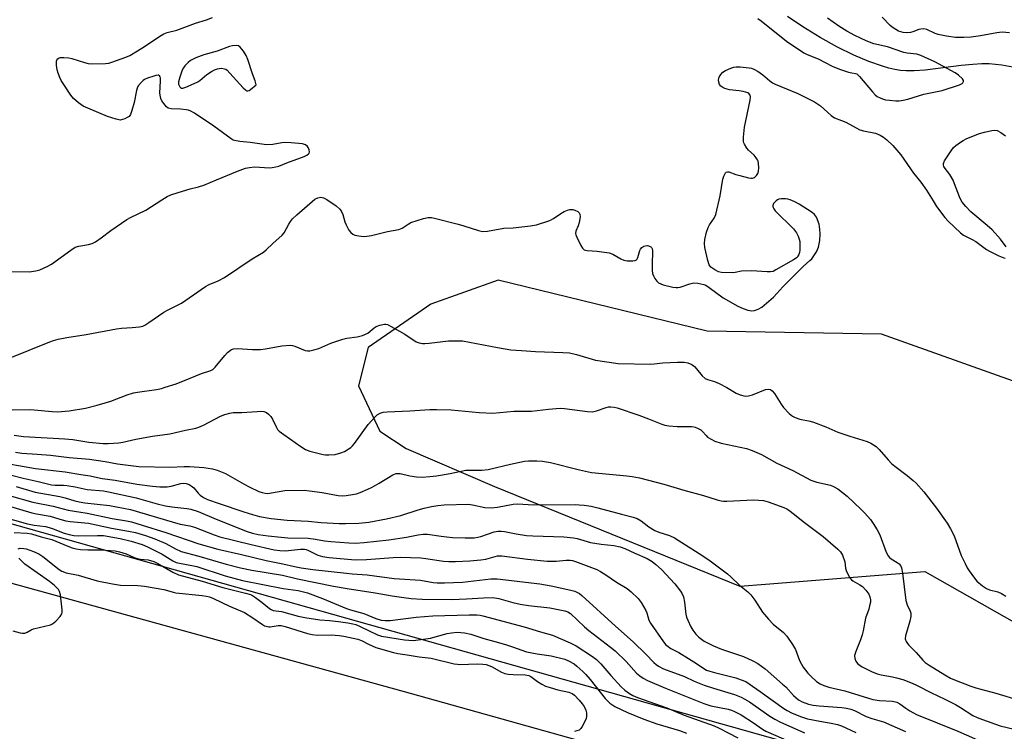
# Model space of a CAD drawing. Units: inches. Extents: x 1243767 to 1249767, y 537454 to 541454.
# Drawn here: x 1247299 to 1247645, y 537907 to 538157 of the extents above; entities that cross this region are included whole.
import ezdxf

# ---------------------------------------------------------------- set-up
doc = ezdxf.new("R2010")
doc.units = ezdxf.units.IN
doc.header["$MEASUREMENT"] = 0
for name, color, linetype in [('HYDRO-Single Line Stream', 4, 'Continuous'), ('NTRL-Trees', 3, 'Continuous'), ('TRANS-Parking Lot', 4, 'Continuous'), ('Undefined', 1, 'Continuous')]:
    doc.layers.add(name, color=color, linetype=linetype)

msp = doc.modelspace()

# ---------------------------------------------------------------- linework, layer by layer
at = {"layer": 'HYDRO-Single Line Stream'}
msp.add_lwpolyline([(1247649.08, 538140.17), (1247643.86, 538141.05), (1247639.36, 538141.51), (1247636.8, 538141.54), (1247633.64, 538141.36), (1247629.57, 538140.92), (1247616.88, 538139.31), (1247613.05, 538139.04), (1247610.19, 538139.06), (1247608.27, 538139.25), (1247606.25, 538139.59), (1247604.15, 538140.07), (1247601.97, 538140.68), (1247597.12, 538142.37), (1247591.8, 538144.64), (1247586.14, 538147.43), (1247580.06, 538150.79), (1247573.93, 538154.56), (1247568.57, 538158.21)], dxfattribs=at)
at = {"layer": 'NTRL-Trees'}
for points in [[(1247678.15, 538019.22), (1247601.56, 538046.49), (1247540.33, 538047.52), (1247466.82, 538065.53), (1247443.13, 538057.07), (1247421.13, 538041.84), (1247417.74, 538028.3), (1247425.28, 538012.45), (1247434.51, 538006.3), (1247465.59, 537992.95), (1247551.82, 537957.95), (1247560.82, 537958.66), (1247616.8, 537963.08), (1247656.91, 537940.36)], [(1247664.02, 537875.99), (1247263.9, 537988.72), (1247190.23, 538009.48), (1247057.95, 538028.15), (1246942.6, 538010.38), (1246844.96, 537964.9), (1246842.35, 537950.45), (1246833.47, 537925.4), (1246807.29, 537847.61), (1246766.52, 537726.45), (1246698.33, 537592.75), (1246638.17, 537499.17), (1246634.22, 537454.23), (1246384.53, 537454.26)]]:
    msp.add_lwpolyline(points, dxfattribs=at)
at = {"layer": 'TRANS-Parking Lot'}
msp.add_lwpolyline([(1247250.36, 537971.47), (1247435.93, 537920.34), (1247599.97, 537874.32), (1247760.44, 537829.87)], dxfattribs=at)
at = {"layer": 'Undefined'}
for points, elevation in [([(1247294.74, 538068.53), (1247301.96, 538068.41), (1247304.31, 538068.74), (1247305.71, 538069.13), (1247308.32, 538070.29), (1247309.84, 538071.1), (1247316.58, 538076.05), (1247318.2, 538077.05), (1247319.44, 538077.47), (1247322.83, 538077.97), (1247324.11, 538078.42), (1247325.26, 538079), (1247327.33, 538080.35), (1247330.65, 538082.9), (1247336.31, 538086.76), (1247337.61, 538087.48), (1247342.96, 538090.05), (1247348.56, 538093.72), (1247350.51, 538094.86), (1247351.74, 538095.47), (1247354.36, 538096.35), (1247358.53, 538097.55), (1247361.48, 538098.28), (1247363.41, 538098.88), (1247367.79, 538100.81), (1247375.17, 538103.75), (1247378.06, 538104.81), (1247379.4, 538105.12), (1247381.16, 538105.33), (1247386.51, 538105), (1247387.37, 538105.04), (1247388.68, 538105.27), (1247389.71, 538105.58), (1247392.58, 538106.75), (1247398.67, 538108.98), (1247399.59, 538109.42), (1247400.22, 538109.86), (1247400.45, 538110.18), (1247400.53, 538110.62), (1247400.39, 538111.35), (1247400.08, 538112.09), (1247399.76, 538112.52), (1247399.12, 538113.04), (1247398.07, 538113.4), (1247394.02, 538113.8), (1247392, 538113.91), (1247390.84, 538113.8), (1247387.66, 538113.22), (1247385.45, 538113.12), (1247379.67, 538113.92), (1247376.07, 538114.19), (1247374.2, 538114.57), (1247373.7, 538114.76), (1247372.93, 538115.19), (1247366.94, 538119.67), (1247360.05, 538124.2), (1247358.79, 538124.94), (1247358, 538125.25), (1247357.16, 538125.4), (1247355.14, 538125.57), (1247351.93, 538125.7), (1247350.87, 538125.94), (1247350.21, 538126.44), (1247349.27, 538127.55), (1247348.64, 538128.54), (1247348.32, 538129.35), (1247348.03, 538130.48), (1247347.93, 538131.35), (1247348.17, 538135.39), (1247348.14, 538136.46), (1247348.02, 538136.93), (1247347.81, 538137.28), (1247347.5, 538137.5), (1247347.29, 538137.55), (1247346.56, 538137.47), (1247345.76, 538137.24), (1247343.57, 538136.46), (1247342.53, 538135.98), (1247342.07, 538135.67), (1247341.43, 538135.09), (1247340.33, 538133.77), (1247339.93, 538133.02), (1247339.68, 538132.21), (1247338.85, 538127.96), (1247338.1, 538125.08), (1247337.6, 538123.72), (1247337.11, 538123.08), (1247336.42, 538122.62), (1247335.64, 538122.25), (1247334.84, 538121.95), (1247334.02, 538121.79), (1247333.45, 538121.83), (1247332.6, 538122.03), (1247329.47, 538123.07), (1247322.62, 538125.92), (1247321.01, 538126.67), (1247319.31, 538127.81), (1247317.55, 538129.32), (1247316.66, 538130.48), (1247313.89, 538134.67), (1247313.27, 538135.67), (1247312.76, 538136.69), (1247312.12, 538138.28), (1247311.8, 538139.37), (1247311.57, 538141.09), (1247311.56, 538142.46), (1247311.81, 538143.12), (1247312.3, 538143.55), (1247313.02, 538143.76), (1247314.17, 538143.79), (1247315.93, 538143.65), (1247317.03, 538143.44), (1247321.39, 538141.98), (1247322.77, 538141.62), (1247324.2, 538141.55), (1247328.83, 538141.7), (1247329.97, 538141.8), (1247331.09, 538142.07), (1247336.02, 538143.85), (1247337.32, 538144.46), (1247340.03, 538146.1), (1247342.49, 538147.64), (1247347.89, 538151.25), (1247349.37, 538152.1), (1247350.47, 538152.51), (1247353.9, 538153.37), (1247360.49, 538155.88), (1247364.35, 538156.96), (1247366.41, 538157.77)], 380), ([(1247558.16, 538157.42), (1247559.3, 538156.6), (1247568.21, 538149.48), (1247574.26, 538145.42), (1247575.44, 538144.85), (1247579.32, 538143.35), (1247584.23, 538140.74), (1247586.76, 538139.62), (1247590.01, 538138.57), (1247591.11, 538138.33), (1247592.42, 538138.17), (1247592.86, 538137.99), (1247593.29, 538137.68), (1247593.88, 538137.07), (1247598.4, 538131.67), (1247599.38, 538130.63), (1247600.07, 538130.1), (1247601.11, 538129.53), (1247601.92, 538129.23), (1247603.02, 538128.94), (1247604.42, 538128.73), (1247606.67, 538128.55), (1247607.78, 538128.56), (1247609.15, 538128.71), (1247610.82, 538129.11), (1247616.46, 538130.85), (1247622.92, 538132.17), (1247628.96, 538134.19), (1247629.89, 538134.6), (1247630.22, 538134.86), (1247630.45, 538135.31), (1247630.42, 538135.67), (1247630.05, 538136.28), (1247628.64, 538137.59), (1247627.45, 538138.38), (1247620.35, 538142.2), (1247615.42, 538144.51), (1247614.03, 538144.9), (1247610.6, 538145.33), (1247609.47, 538145.57), (1247603.67, 538147.5), (1247598.85, 538148.57), (1247596.15, 538149.67), (1247592.18, 538151.48), (1247589.34, 538153.03), (1247586.61, 538154.78), (1247582.61, 538157.58)], 380), ([(1247646.51, 538152.49), (1247644.03, 538152.65), (1247642.14, 538152.48), (1247636.35, 538151.42), (1247633.11, 538150.94), (1247630.48, 538150.78), (1247627.58, 538150.78), (1247624.41, 538151.25), (1247621.55, 538151.8), (1247620.46, 538152.2), (1247617.56, 538153.55), (1247616.49, 538153.79), (1247615.44, 538153.77), (1247614.65, 538153.63), (1247612.53, 538152.82), (1247611.72, 538152.59), (1247610.3, 538152.48), (1247609.17, 538152.54), (1247608.37, 538152.74), (1247607.59, 538153.05), (1247606.56, 538153.63), (1247605.33, 538154.45), (1247604.66, 538155.02), (1247601.77, 538157.9)], 382), ([(1247294.7, 538037.89), (1247309.2, 538043.76), (1247310.57, 538044.26), (1247312.2, 538044.69), (1247315.24, 538045.36), (1247322.01, 538046.41), (1247332.73, 538048.42), (1247334.46, 538048.64), (1247338.16, 538048.85), (1247340.77, 538049.1), (1247341.89, 538049.31), (1247342.67, 538049.63), (1247344.1, 538050.56), (1247349.28, 538054.27), (1247350.55, 538054.97), (1247355.55, 538057.37), (1247363.97, 538063.28), (1247365.25, 538063.95), (1247368.47, 538065.3), (1247370.59, 538066.42), (1247380.37, 538072.95), (1247384.35, 538075.3), (1247385.33, 538076.12), (1247387.65, 538078.42), (1247390.94, 538081.27), (1247391.61, 538082.18), (1247393.24, 538085.18), (1247393.84, 538086.12), (1247394.6, 538087), (1247396.04, 538088.45), (1247402.44, 538093.95), (1247403.42, 538094.45), (1247404.47, 538094.63), (1247405.47, 538094.43), (1247406.67, 538093.82), (1247409.9, 538091.66), (1247411.22, 538090.5), (1247411.7, 538089.82), (1247412.26, 538088.55), (1247412.97, 538085.94), (1247413.38, 538084.89), (1247414.34, 538083.11), (1247415.01, 538082.21), (1247415.7, 538081.69), (1247416.48, 538081.35), (1247417.85, 538081.07), (1247419.53, 538080.89), (1247420.63, 538080.93), (1247422.26, 538081.15), (1247427.94, 538082.63), (1247431.9, 538083.25), (1247433.06, 538083.74), (1247435.17, 538085.17), (1247436.19, 538085.7), (1247440.6, 538087.11), (1247442.28, 538087.49), (1247443.4, 538087.47), (1247444.49, 538087.3), (1247452.8, 538085.2), (1247454.78, 538084.64), (1247459.89, 538082.93), (1247461.33, 538082.61), (1247463.04, 538082.73), (1247468.88, 538083.71), (1247472.07, 538083.91), (1247478.24, 538084.57), (1247480.26, 538084.97), (1247485.03, 538086.49), (1247486.31, 538087.15), (1247488.88, 538088.95), (1247490.07, 538089.66), (1247491.15, 538090.1), (1247491.98, 538090.33), (1247492.53, 538090.38), (1247493.05, 538090.31), (1247493.82, 538090.06), (1247494.79, 538089.59), (1247495.36, 538089.14), (1247495.57, 538088.74), (1247495.61, 538087.71), (1247495.29, 538085.74), (1247494.98, 538084.64), (1247494.11, 538082.68), (1247494.03, 538081.93), (1247494.15, 538081.41), (1247494.48, 538080.63), (1247495.94, 538077.73), (1247496.53, 538076.75), (1247497.07, 538076.19), (1247497.55, 538075.99), (1247498.1, 538075.89), (1247501.61, 538075.65), (1247505.85, 538075.09), (1247507.18, 538074.59), (1247509.98, 538072.97), (1247511.04, 538072.51), (1247512.18, 538072.33), (1247514.21, 538072.31), (1247515, 538072.42), (1247515.42, 538072.63), (1247515.58, 538072.79), (1247515.92, 538073.47), (1247516.61, 538075.91), (1247516.84, 538076.37), (1247517.39, 538076.97), (1247518.07, 538077.42), (1247518.56, 538077.6), (1247519.31, 538077.62), (1247520.03, 538077.45), (1247520.44, 538077.22), (1247520.71, 538076.95), (1247520.93, 538076.47), (1247521.05, 538075.92), (1247521.09, 538075.06), (1247520.94, 538071.57), (1247520.98, 538068.94), (1247521.11, 538067.8), (1247521.38, 538067.01), (1247521.95, 538066.02), (1247522.62, 538065.1), (1247523.22, 538064.53), (1247523.97, 538064.16), (1247524.81, 538063.9), (1247528.26, 538063.03), (1247529.4, 538062.85), (1247529.96, 538062.87), (1247530.78, 538063.04), (1247534.25, 538064.2), (1247535.59, 538064.51), (1247537.05, 538064.42), (1247539.08, 538064), (1247539.88, 538063.69), (1247541.05, 538062.96), (1247545.87, 538059.27), (1247551.08, 538056.4), (1247552.96, 538055.52), (1247554.61, 538054.94), (1247555.94, 538054.73), (1247556.97, 538054.78), (1247558.27, 538055.26), (1247559.48, 538056), (1247563.56, 538059.53), (1247564.8, 538060.75), (1247566.92, 538063.17), (1247568.16, 538064.44), (1247574.06, 538070.27), (1247576.44, 538072.35), (1247577.09, 538073.03), (1247578.72, 538075.5), (1247579.13, 538076.27), (1247579.43, 538077.1), (1247579.7, 538078.25), (1247579.86, 538079.42), (1247579.96, 538081.79), (1247579.92, 538083.47), (1247579.83, 538084.27), (1247579.61, 538085.12), (1247578.68, 538087.59), (1247578.05, 538088.53), (1247577.15, 538089.27), (1247572.66, 538092.2), (1247571.11, 538093.02), (1247569.52, 538093.74), (1247568.7, 538094), (1247567.82, 538094.11), (1247566.33, 538094.09), (1247565.47, 538093.94), (1247564.98, 538093.72), (1247564.56, 538093.41), (1247563.67, 538092.43), (1247563.37, 538091.77), (1247563.35, 538091.37), (1247563.44, 538090.98), (1247563.7, 538090.52), (1247564.25, 538089.86), (1247570.64, 538083.48), (1247571.64, 538082.17), (1247572.31, 538081), (1247572.69, 538079.94), (1247572.84, 538079.1), (1247572.83, 538076.13), (1247572.75, 538075.26), (1247572.55, 538074.48), (1247572.22, 538073.88), (1247571.88, 538073.49), (1247570.69, 538072.66), (1247564.49, 538069.06), (1247563.44, 538068.57), (1247562.6, 538068.42), (1247561.44, 538068.44), (1247555.84, 538068.81), (1247552.34, 538068.59), (1247550.1, 538068.18), (1247549.24, 538068.09), (1247545.38, 538068.18), (1247544.26, 538068.43), (1247542.99, 538069.09), (1247541.6, 538070.1), (1247541.04, 538070.86), (1247540.5, 538072.43), (1247539.5, 538076.99), (1247539.37, 538078.4), (1247539.47, 538079.8), (1247540.06, 538082.33), (1247540.61, 538083.96), (1247541.15, 538084.9), (1247542.78, 538087.24), (1247543.31, 538088.57), (1247544.91, 538095.1), (1247545.86, 538100.94), (1247546.16, 538102.02), (1247546.46, 538102.75), (1247546.7, 538103.17), (1247547.02, 538103.47), (1247547.46, 538103.61), (1247547.97, 538103.58), (1247550.34, 538102.69), (1247551.75, 538102.26), (1247554.87, 538101.45), (1247555.7, 538101.31), (1247556.23, 538101.31), (1247556.92, 538101.59), (1247557.69, 538102.33), (1247558.15, 538103.01), (1247558.38, 538103.81), (1247558.44, 538104.98), (1247558.36, 538106.47), (1247558.21, 538107.32), (1247558, 538107.84), (1247557.53, 538108.55), (1247556.77, 538109.43), (1247554.81, 538111.22), (1247554.27, 538111.85), (1247553.38, 538113.24), (1247553.19, 538113.73), (1247553.1, 538114.29), (1247553.12, 538115.74), (1247553.45, 538119.28), (1247555.36, 538128.74), (1247555.48, 538129.88), (1247555.36, 538130.58), (1247554.99, 538131.05), (1247554.56, 538131.31), (1247553, 538131.85), (1247551.6, 538132.1), (1247548.15, 538132.34), (1247546.52, 538132.81), (1247545.76, 538133.17), (1247545.12, 538133.64), (1247544.69, 538134.33), (1247544.41, 538135.14), (1247544.31, 538135.97), (1247544.5, 538136.82), (1247545.05, 538137.8), (1247545.78, 538138.64), (1247546.73, 538139.24), (1247548.56, 538140.05), (1247549.63, 538140.4), (1247550.46, 538140.5), (1247551.89, 538140.45), (1247555.06, 538140.15), (1247555.89, 538140), (1247556.69, 538139.7), (1247558.21, 538138.83), (1247559.92, 538137.7), (1247562.32, 538135.58), (1247563.24, 538134.91), (1247564.25, 538134.43), (1247572.21, 538131.16), (1247578.03, 538128.2), (1247580.14, 538126.78), (1247583.88, 538123.42), (1247585.06, 538122.58), (1247589.03, 538120.98), (1247592.68, 538118.98), (1247593.95, 538118.38), (1247595.26, 538117.96), (1247599.5, 538117.12), (1247601.06, 538116.46), (1247602.29, 538115.77), (1247603.42, 538114.85), (1247605.55, 538112.83), (1247608.4, 538109.55), (1247612.88, 538103.09), (1247615.4, 538099.95), (1247617.44, 538097.18), (1247619.68, 538093.39), (1247620.95, 538091.42), (1247623.86, 538087.55), (1247624.98, 538086.26), (1247629.37, 538082.16), (1247630.45, 538081.27), (1247633.5, 538079.76), (1247634.77, 538079.05), (1247638.52, 538076.31), (1247639.49, 538075.7), (1247642.81, 538074.01), (1247644.56, 538073.35), (1247645.06, 538073.26)], 382), ([(1247645.36, 538077.25), (1247643.38, 538079.88), (1247640.43, 538083.16), (1247638.76, 538084.71), (1247632.97, 538089.51), (1247631.19, 538091.41), (1247629.9, 538092.96), (1247629.45, 538093.71), (1247628.96, 538094.78), (1247627.29, 538099.36), (1247626.72, 538100.67), (1247625.55, 538102.61), (1247623.94, 538104.71), (1247623.5, 538105.47), (1247623.38, 538105.96), (1247623.36, 538106.45), (1247623.76, 538107.47), (1247626.04, 538110.93), (1247626.91, 538112.11), (1247627.73, 538112.88), (1247629.33, 538114.02), (1247630.31, 538114.6), (1247631.62, 538115.23), (1247636.03, 538117.03), (1247637.73, 538117.57), (1247640.32, 538118.15), (1247641.45, 538118.25), (1247642.26, 538118.08), (1247643.55, 538117.4), (1247645.21, 538116.18)], 382), ([(1247296, 538019.95), (1247301.97, 538019.98), (1247303.73, 538019.88), (1247310.11, 538019.3), (1247311.99, 538019.25), (1247316.01, 538019.5), (1247321.73, 538020.54), (1247325.93, 538021.51), (1247328.74, 538022.33), (1247330.69, 538023), (1247336.44, 538025.2), (1247338.65, 538025.87), (1247340.09, 538026.15), (1247346.77, 538027.1), (1247348.45, 538027.43), (1247349.84, 538027.82), (1247353.7, 538029.09), (1247358.6, 538031.06), (1247362.5, 538032.73), (1247365.87, 538033.73), (1247366.57, 538034.12), (1247367.4, 538034.9), (1247370.73, 538038.98), (1247371.71, 538040.06), (1247372.72, 538040.87), (1247373.16, 538041.12), (1247373.86, 538041.37), (1247375.21, 538041.51), (1247380.54, 538041.1), (1247383.29, 538041.14), (1247385.01, 538041.35), (1247390.84, 538042.37), (1247393.75, 538042.58), (1247394.6, 538042.51), (1247395.39, 538042.28), (1247399.01, 538040.75), (1247399.77, 538040.61), (1247400.63, 538040.66), (1247402.08, 538040.98), (1247403.81, 538041.49), (1247408.01, 538043.3), (1247412.2, 538044.75), (1247413.61, 538045.07), (1247417.25, 538045.51), (1247419.19, 538046.07), (1247421.03, 538046.89), (1247423.25, 538048.69), (1247423.96, 538049.17), (1247425.25, 538049.68), (1247426.86, 538050.02), (1247427.39, 538050.01), (1247427.92, 538049.87), (1247429.21, 538049.24), (1247434.02, 538046.45), (1247438.05, 538043.81), (1247439.1, 538043.42), (1247440.21, 538043.21), (1247441.07, 538043.18), (1247442.54, 538043.29), (1247449.39, 538044.12), (1247452.58, 538044.18), (1247454.31, 538044.11), (1247456.8, 538043.69), (1247466.64, 538041.76), (1247471.31, 538041.05), (1247475.04, 538040.73), (1247479.91, 538040.43), (1247489.6, 538040.05), (1247491.9, 538039.88), (1247494.31, 538039.35), (1247501.07, 538037.32), (1247508.98, 538036.2), (1247520.37, 538035.96), (1247521.65, 538036.05), (1247524.71, 538036.45), (1247529.86, 538036.71), (1247532.16, 538036.63), (1247533.56, 538036.39), (1247534.86, 538035.81), (1247535.79, 538035.16), (1247536.57, 538034.33), (1247538.59, 538031.86), (1247539.64, 538030.91), (1247540.41, 538030.54), (1247542.92, 538029.82), (1247544.49, 538029.18), (1247547.26, 538027.78), (1247550.53, 538025.76), (1247551.93, 538025.14), (1247553.64, 538024.76), (1247554.78, 538024.77), (1247556.18, 538025.19), (1247560.84, 538026.99), (1247561.78, 538027.17), (1247562.53, 538027), (1247563.2, 538026.52), (1247563.98, 538025.66), (1247566.27, 538021.88), (1247567.12, 538020.7), (1247569.12, 538018.6), (1247570.25, 538017.72), (1247571.28, 538017.24), (1247572.91, 538016.65), (1247576.54, 538015.86), (1247577.65, 538015.54), (1247582.01, 538013.87), (1247586.2, 538012.04), (1247590.43, 538010.63), (1247596.52, 538008.78), (1247597.82, 538008.18), (1247599.75, 538006.96), (1247600.78, 538006.01), (1247603.93, 538002.31), (1247605.1, 538001.06), (1247606.22, 538000.13), (1247610.65, 537996.77), (1247612.69, 537995.1), (1247613.77, 537994.11), (1247616.44, 537991.07), (1247620.92, 537985.36), (1247624.7, 537980.03), (1247625.88, 537978.09), (1247627.14, 537975.57), (1247629.62, 537968.64), (1247630.94, 537965.82), (1247631.73, 537964.32), (1247632.34, 537963.34), (1247634.21, 537960.73), (1247635.14, 537959.63), (1247637.07, 537957.98), (1247638.46, 537957.03), (1247639.56, 537956.63), (1247642.51, 537955.91), (1247643.79, 537955.29), (1247645.22, 537954.37)], 384), ([(1247296.76, 538010.97), (1247299.96, 538010.54), (1247314.51, 538009.74), (1247317.29, 538009.43), (1247322.99, 538008.57), (1247327.94, 538008.07), (1247329.7, 538008.06), (1247333.51, 538008.28), (1247334.94, 538008.51), (1247339.42, 538009.53), (1247345.28, 538010.65), (1247351.46, 538011.44), (1247356.94, 538012.72), (1247360.59, 538013.46), (1247361.62, 538013.79), (1247363.25, 538014.53), (1247369.18, 538017.66), (1247370.81, 538018.28), (1247372.48, 538018.78), (1247373.69, 538018.94), (1247376.76, 538018.97), (1247382.15, 538019.36), (1247383.55, 538019.39), (1247384.49, 538019.27), (1247385.37, 538018.93), (1247386.08, 538018.42), (1247386.93, 538017.61), (1247387.56, 538016.63), (1247388.9, 538013.66), (1247389.3, 538013.02), (1247389.84, 538012.43), (1247391.48, 538011.17), (1247397.44, 538006.95), (1247399.09, 538006.01), (1247400.69, 538005.41), (1247405.29, 538004.24), (1247406.16, 538004.12), (1247407.29, 538004.1), (1247409.57, 538004.25), (1247411.51, 538004.74), (1247412.83, 538005.3), (1247415.03, 538006.7), (1247415.64, 538007.22), (1247416.32, 538008.01), (1247421.09, 538014.8), (1247423.49, 538017.34), (1247424.36, 538018.1), (1247425.36, 538018.67), (1247426.47, 538019.03), (1247427.87, 538019.21), (1247435.8, 538019.52), (1247442.81, 538020), (1247445.12, 538020.02), (1247450.27, 538019.89), (1247460.16, 538018.92), (1247465.01, 538018.72), (1247472.35, 538019.4), (1247478.51, 538019.4), (1247484.51, 538020.13), (1247488.6, 538020.48), (1247490.13, 538020.38), (1247498.21, 538019.3), (1247499.97, 538019.19), (1247501.34, 538019.49), (1247504.81, 538020.76), (1247505.61, 538020.94), (1247506.43, 538020.99), (1247507.56, 538020.84), (1247508.64, 538020.57), (1247516.27, 538017.98), (1247519.65, 538016.75), (1247524.32, 538014.87), (1247525.43, 538014.5), (1247526.87, 538014.27), (1247529.78, 538014), (1247534.74, 538014.04), (1247535.59, 538013.94), (1247536.11, 538013.79), (1247537.1, 538013.35), (1247538.05, 538012.81), (1247538.68, 538012.28), (1247539.9, 538010.87), (1247540.47, 538010.34), (1247541.71, 538009.54), (1247543.04, 538008.86), (1247545.23, 538008.18), (1247554.11, 538006.25), (1247556.08, 538005.63), (1247559.38, 538004.24), (1247564.76, 538001.1), (1247570.46, 537998.52), (1247576.76, 537995.18), (1247578.87, 537994.47), (1247583.7, 537993.37), (1247584.75, 537992.99), (1247586.21, 537992.08), (1247589.5, 537989.52), (1247594.35, 537985), (1247595.74, 537983.52), (1247597.66, 537981.29), (1247598.67, 537979.88), (1247600.09, 537977.69), (1247600.93, 537975.94), (1247603.2, 537969.87), (1247603.86, 537968.56), (1247604.34, 537968.01), (1247604.94, 537967.52), (1247607.08, 537966.21), (1247607.74, 537965.73), (1247608.25, 537965.14), (1247608.58, 537964.41), (1247608.97, 537962.5), (1247610.11, 537952.9), (1247610.59, 537951.4), (1247611.7, 537949.14), (1247611.89, 537948.36), (1247611.84, 537947.28), (1247611.55, 537945.65), (1247610, 537940.45), (1247609.94, 537939.37), (1247610.24, 537938.42), (1247610.66, 537937.76), (1247611.23, 537937.11), (1247613.71, 537934.58), (1247616.12, 537931.93), (1247616.97, 537931.13), (1247618.33, 537930.12), (1247623.86, 537926.71), (1247625.87, 537925.59), (1247627.21, 537924.96), (1247633.02, 537922.71), (1247634.69, 537922.18), (1247641.77, 537920.29), (1247650.37, 537917.67)], 386), ([(1247297.22, 538004.97), (1247299.41, 538004.66), (1247304.76, 538004.37), (1247309.5, 538004), (1247315.99, 538003.1), (1247323.14, 538002.54), (1247328.65, 538001.76), (1247333.02, 538000.89), (1247340.54, 538000), (1247351.37, 537999.8), (1247356.43, 538000), (1247358.36, 538000), (1247363.35, 537999.62), (1247366.4, 537999.19), (1247368.05, 537998.68), (1247371.02, 537997.49), (1247377.51, 537993.77), (1247379.33, 537992.81), (1247382.75, 537991.2), (1247383.83, 537990.81), (1247384.89, 537990.58), (1247385.72, 537990.53), (1247387.13, 537990.68), (1247391.86, 537991.58), (1247398.74, 537991.62), (1247400.53, 537991.46), (1247404.97, 537990.82), (1247410.56, 537989.84), (1247412.24, 537989.7), (1247413.37, 537989.77), (1247415.64, 537990.11), (1247417.04, 537990.41), (1247418.38, 537990.89), (1247421, 537992.01), (1247422.54, 537992.73), (1247425.04, 537994.06), (1247429.85, 537997.07), (1247430.98, 537997.49), (1247431.55, 537997.54), (1247432.41, 537997.48), (1247435.83, 537996.64), (1247438.1, 537996.35), (1247440.07, 537996.27), (1247442.76, 537996.43), (1247445.13, 537996.71), (1247450.02, 537997.51), (1247455.52, 537998.65), (1247456.94, 537998.72), (1247461.14, 537998.72), (1247463.29, 537998.9), (1247471.19, 538000.82), (1247476.06, 538001.84), (1247477.52, 538001.94), (1247480.46, 538001.94), (1247482.47, 538001.8), (1247485.25, 538001.33), (1247495.4, 537998.85), (1247499.59, 537997.92), (1247512.06, 537996.73), (1247513.9, 537996.47), (1247516.51, 537995.94), (1247525.07, 537993.81), (1247532.12, 537991.71), (1247539.02, 537989.78), (1247543.86, 537988.28), (1247545.25, 537987.94), (1247545.98, 537987.84), (1247547.17, 537987.83), (1247556.55, 537988.24), (1247560.07, 537987.99), (1247561.78, 537987.6), (1247567.24, 537985.53), (1247568.29, 537985.04), (1247569, 537984.6), (1247571.03, 537983.08), (1247574.04, 537980.64), (1247581.03, 537975.32), (1247586.24, 537970.92), (1247587.21, 537969.92), (1247587.89, 537968.76), (1247588.63, 537966.49), (1247588.97, 537964.25), (1247589.16, 537963.43), (1247589.76, 537962.08), (1247590.49, 537960.79), (1247591.02, 537960.12), (1247591.45, 537959.77), (1247593.95, 537958.39), (1247594.89, 537957.74), (1247596.1, 537956.49), (1247597.15, 537955.11), (1247597.53, 537954.12), (1247597.69, 537953.09), (1247597.66, 537952.29), (1247597.41, 537950.94), (1247597.12, 537949.87), (1247595.99, 537946.65), (1247595.14, 537942.19), (1247594.76, 537940.76), (1247594.17, 537939.08), (1247592.52, 537934.9), (1247592.14, 537933.49), (1247592.19, 537932.47), (1247592.51, 537931.53), (1247593.18, 537930.72), (1247594.5, 537929.72), (1247598.06, 537927.9), (1247600.1, 537927.07), (1247601.48, 537926.72), (1247605.47, 537926.07), (1247606.88, 537925.74), (1247609.13, 537925.05), (1247612.4, 537923.79), (1247614.15, 537922.98), (1247618.96, 537920.49), (1247623.8, 537918.22), (1247627.53, 537916.36), (1247629.33, 537915.31), (1247633.71, 537912.49), (1247635.17, 537911.75), (1247637.06, 537911.02), (1247643.26, 537908.85), (1247648.25, 537907.58)], 388), ([(1247289.45, 538001.91), (1247304.18, 537999.29), (1247314.68, 537998.08), (1247320.12, 537997.12), (1247323.44, 537996.73), (1247326.03, 537996.09), (1247327.69, 537995.77), (1247332.17, 537995.17), (1247339.88, 537993.76), (1247345.31, 537993.01), (1247347.9, 537992.82), (1247350.48, 537992.8), (1247351.88, 537993.05), (1247355.29, 537994.04), (1247356.13, 537994.11), (1247357.22, 537993.97), (1247358.25, 537993.61), (1247358.96, 537993.17), (1247359.81, 537992.45), (1247361.42, 537990.58), (1247362.14, 537989.86), (1247363.25, 537989.09), (1247364.62, 537988.42), (1247368.81, 537986.92), (1247377.49, 537984.03), (1247380.48, 537983.11), (1247382.98, 537982.45), (1247387.05, 537981.74), (1247392.64, 537981.08), (1247400.01, 537980.77), (1247404.58, 537980.34), (1247410.95, 537979.96), (1247413.17, 537979.91), (1247417.86, 537980.06), (1247421.32, 537980.42), (1247427.56, 537981.55), (1247432.63, 537982.76), (1247438.66, 537984.73), (1247440.82, 537985.35), (1247443.4, 537985.97), (1247445.62, 537986.31), (1247447.9, 537986.48), (1247456.37, 537986.71), (1247457.77, 537986.53), (1247462.11, 537985.6), (1247464.35, 537985.44), (1247466.64, 537985.69), (1247472.11, 537986.69), (1247473.78, 537986.83), (1247479.17, 537986.46), (1247493.86, 537986.6), (1247495.3, 537986.55), (1247497.09, 537986.36), (1247499.47, 537986.02), (1247501.89, 537985.45), (1247510.23, 537983.25), (1247514.27, 537982.12), (1247515.69, 537981.65), (1247517.04, 537980.9), (1247519.79, 537978.74), (1247521.96, 537977.42), (1247523.3, 537976.87), (1247527, 537975.73), (1247528.86, 537974.88), (1247538.81, 537968.54), (1247541.3, 537966.82), (1247547.45, 537962.2), (1247548.56, 537961.23), (1247551.67, 537958.27), (1247554.6, 537955.88), (1247555.59, 537954.83), (1247557.04, 537953.03), (1247559.78, 537948.76), (1247561.88, 537946.26), (1247563.48, 537944.58), (1247567.12, 537941.6), (1247568.3, 537940.38), (1247570.26, 537937.44), (1247571.32, 537935.68), (1247572.8, 537931.78), (1247573.44, 537930.43), (1247574.06, 537929.42), (1247575.7, 537927.35), (1247576.87, 537926.1), (1247578.73, 537924.42), (1247580, 537923.6), (1247581.27, 537923.04), (1247583.09, 537922.39), (1247588.66, 537921.14), (1247598.58, 537918.09), (1247600.9, 537917.72), (1247605.47, 537917.46), (1247606.91, 537917.15), (1247608.06, 537916.55), (1247610.1, 537915.05), (1247611.58, 537914.08), (1247613.89, 537912.79), (1247628.38, 537906.99), (1247638.23, 537902.62)], 390), ([(1247295.26, 537997.07), (1247299.86, 537995.9), (1247305.2, 537994.72), (1247309.81, 537993.59), (1247311.1, 537993.46), (1247314.04, 537993.44), (1247315.21, 537993.34), (1247318.11, 537992.86), (1247322.4, 537991.86), (1247328.11, 537991.37), (1247329.9, 537991.11), (1247339.59, 537988.93), (1247346.95, 537986.88), (1247349.85, 537986.16), (1247352.1, 537985.8), (1247357.41, 537985.19), (1247358.84, 537984.94), (1247361.44, 537984.1), (1247367.73, 537981.42), (1247378.62, 537977.14), (1247380.53, 537976.52), (1247382.52, 537976.09), (1247385.97, 537975.55), (1247390.61, 537975.1), (1247392.93, 537974.95), (1247400.04, 537974.78), (1247402.57, 537974.46), (1247405.76, 537973.9), (1247408.02, 537973.59), (1247414.32, 537973.14), (1247416.56, 537973.08), (1247419.75, 537973.31), (1247428.43, 537974.25), (1247434.56, 537975.11), (1247438.77, 537976), (1247440.42, 537976.19), (1247442.04, 537976.15), (1247446.76, 537975.44), (1247450.83, 537975.03), (1247455.26, 537974.87), (1247458.36, 537974.92), (1247459.64, 537975.09), (1247460.77, 537975.38), (1247465.43, 537977.05), (1247466.78, 537977.26), (1247467.87, 537977.29), (1247469.04, 537977.13), (1247473.14, 537976.27), (1247476.78, 537975.77), (1247479.01, 537975.63), (1247489.89, 537975.24), (1247493.31, 537974.92), (1247494.61, 537974.66), (1247499.34, 537973.3), (1247503.08, 537972.71), (1247507.46, 537972.26), (1247509.68, 537971.71), (1247511.32, 537971.13), (1247514.85, 537969.48), (1247519.21, 537967.58), (1247520.91, 537966.62), (1247522.27, 537965.52), (1247524.22, 537963.76), (1247528.97, 537958.67), (1247530.96, 537956.12), (1247531.51, 537955.16), (1247531.94, 537954.16), (1247532.34, 537952.23), (1247532.8, 537948.08), (1247533.07, 537947.02), (1247533.48, 537945.96), (1247534.6, 537943.64), (1247535.31, 537942.4), (1247536.33, 537941.05), (1247537.32, 537940.01), (1247539.2, 537938.61), (1247542.48, 537936.88), (1247545.32, 537935.77), (1247553.03, 537933.2), (1247556.37, 537931.64), (1247558.12, 537930.68), (1247560.73, 537928.83), (1247566.83, 537923.51), (1247567.91, 537922.49), (1247570.61, 537919.51), (1247571.54, 537918.61), (1247572.39, 537917.97), (1247573.65, 537917.24), (1247575.86, 537916.41), (1247577.51, 537916.03), (1247579.7, 537915.78), (1247587.6, 537915.28), (1247589.25, 537915.06), (1247590.85, 537914.65), (1247592.06, 537914.14), (1247596.24, 537912.05), (1247598.17, 537911.39), (1247602.32, 537910.2), (1247609.98, 537906.79)], 392), ([(1247297.38, 537992.99), (1247304.06, 537990.95), (1247312.81, 537989.46), (1247314.66, 537988.98), (1247318, 537987.95), (1247319.58, 537987.57), (1247321.51, 537987.25), (1247330.22, 537986.25), (1247337.61, 537984.85), (1247352.29, 537980.48), (1247355.1, 537979.74), (1247358.46, 537979.09), (1247360.12, 537978.66), (1247367.05, 537975.9), (1247368.95, 537975.26), (1247380.07, 537972.53), (1247388.05, 537970.7), (1247390.06, 537970.45), (1247392.07, 537970.35), (1247397.4, 537970.88), (1247398.75, 537970.88), (1247399.31, 537970.78), (1247400.11, 537970.49), (1247403.46, 537968.78), (1247405.09, 537968.3), (1247407.38, 537967.99), (1247416.58, 537967.18), (1247420.6, 537967.27), (1247429.92, 537968), (1247432.36, 537968.07), (1247439.61, 537967.86), (1247441.36, 537967.66), (1247447.61, 537966.68), (1247449.44, 537966.56), (1247451.8, 537966.59), (1247456.89, 537966.76), (1247460.71, 537967.16), (1247462.45, 537967.44), (1247466.61, 537968.54), (1247468.09, 537968.6), (1247477.14, 537967.44), (1247484.09, 537966.7), (1247487.23, 537966.71), (1247490.75, 537967.08), (1247492.16, 537967.08), (1247492.97, 537966.92), (1247494.07, 537966.56), (1247501.47, 537963.76), (1247502.75, 537963.11), (1247504.73, 537961.91), (1247508.38, 537959.33), (1247512.19, 537957.04), (1247513.53, 537955.95), (1247516.05, 537953.53), (1247517.1, 537952.13), (1247518.72, 537949.32), (1247519.06, 537948.5), (1247519.83, 537946.01), (1247520.4, 537944.88), (1247524.98, 537938.3), (1247525.81, 537937.32), (1247526.59, 537936.64), (1247527.51, 537936.05), (1247530.29, 537934.57), (1247533.78, 537932.46), (1247536.51, 537930.76), (1247539.1, 537928.97), (1247540.1, 537928.41), (1247541.2, 537928.01), (1247542.9, 537927.53), (1247550.42, 537925.68), (1247552.3, 537925.02), (1247553.87, 537924.35), (1247555.11, 537923.59), (1247558.97, 537920.93), (1247567.27, 537914.95), (1247568.45, 537914.18), (1247569.9, 537913.38), (1247573.11, 537912.09), (1247575.58, 537911.26), (1247579.95, 537910.44), (1247583.88, 537909.8), (1247586.16, 537909.25), (1247587.5, 537908.75), (1247592.59, 537906.45)], 394), ([(1247294.91, 537989.83), (1247303.23, 537987.45), (1247310.39, 537986.06), (1247315.65, 537984.57), (1247322.42, 537983.58), (1247331.18, 537981.65), (1247336.22, 537980.86), (1247337.95, 537980.51), (1247341.74, 537979.4), (1247350.01, 537976.78), (1247361.66, 537972.83), (1247368.35, 537970.88), (1247376.61, 537969.08), (1247385.29, 537966.98), (1247391.15, 537965.76), (1247395.26, 537964.82), (1247397.56, 537964.4), (1247401.69, 537963.8), (1247413.48, 537962.44), (1247415.51, 537962.24), (1247420.81, 537961.94), (1247430.33, 537960.63), (1247439.56, 537959.97), (1247444.03, 537959.22), (1247445.38, 537959.07), (1247447.97, 537959.07), (1247454.35, 537959.36), (1247464.29, 537960.47), (1247465.44, 537960.54), (1247466.52, 537960.49), (1247481.44, 537958.68), (1247485.45, 537958), (1247492.34, 537956.47), (1247493.77, 537956.1), (1247494.51, 537955.81), (1247495.4, 537955.33), (1247496.3, 537954.63), (1247508.03, 537943.8), (1247514.27, 537938.35), (1247518.72, 537934.02), (1247521.55, 537931.05), (1247522.32, 537930.35), (1247523.19, 537929.74), (1247524.99, 537928.9), (1247532.31, 537926.18), (1247535.67, 537924.56), (1247539.22, 537923.08), (1247542.5, 537922.03), (1247549.93, 537919.84), (1247552.3, 537918.9), (1247553.57, 537918.24), (1247555.15, 537917.24), (1247562.35, 537912.26), (1247564.06, 537911.19), (1247565.89, 537910.26), (1247574.52, 537906.35)], 396), ([(1247292.21, 537982.44), (1247301.41, 537979.86), (1247303.75, 537979.41), (1247307.69, 537978.85), (1247309.03, 537978.57), (1247310.38, 537978.11), (1247314.23, 537976.55), (1247316.03, 537976.03), (1247317.67, 537975.74), (1247319.41, 537975.63), (1247326.03, 537975.77), (1247328.08, 537975.67), (1247333.96, 537974.64), (1247337.84, 537973.68), (1247341.67, 537972.52), (1247343.55, 537971.76), (1247348.72, 537969.14), (1247352.47, 537966.76), (1247353.7, 537966.22), (1247354.83, 537965.95), (1247359.11, 537965.2), (1247360.97, 537964.77), (1247370.92, 537961.52), (1247376.99, 537959.94), (1247391.26, 537957.06), (1247396.54, 537956.34), (1247399.84, 537955.6), (1247405.08, 537953.59), (1247413.55, 537950), (1247414.93, 537949.55), (1247419.56, 537948.29), (1247423.89, 537946.55), (1247425.76, 537945.96), (1247427.14, 537945.8), (1247428.83, 537945.84), (1247438.07, 537947.02), (1247443.92, 537947.42), (1247456.67, 537947.84), (1247459.32, 537947.85), (1247460.48, 537947.74), (1247461.5, 537947.53), (1247475.94, 537943.66), (1247481.75, 537941.88), (1247485.9, 537940.72), (1247492.13, 537938.02), (1247494.22, 537936.92), (1247499.96, 537933.18), (1247501.36, 537932.14), (1247502.96, 537930.59), (1247506.38, 537926.48), (1247510.02, 537922.46), (1247511.33, 537921.38), (1247512.94, 537920.21), (1247514.21, 537919.48), (1247515.82, 537918.74), (1247526.08, 537915.11), (1247532.25, 537912.61), (1247542.75, 537908.81), (1247544.49, 537908.04), (1247551.12, 537904.64)], 400), ([(1247296.74, 537976.82), (1247301.33, 537976.54), (1247302.75, 537976.28), (1247306.21, 537975.25), (1247309.91, 537974.34), (1247315.55, 537971.96), (1247317.1, 537971.44), (1247318.53, 537971.07), (1247319.98, 537970.84), (1247322.58, 537970.68), (1247327.38, 537970.63), (1247330.51, 537970.5), (1247332.26, 537970.28), (1247333.72, 537969.99), (1247336.09, 537969.24), (1247338.94, 537968.01), (1247339.95, 537967.64), (1247341.15, 537967.4), (1247343.86, 537967.12), (1247345.77, 537966.62), (1247347.26, 537965.91), (1247352.48, 537962.79), (1247354.53, 537961.94), (1247362.85, 537959.71), (1247370.07, 537957.48), (1247378, 537955.48), (1247379.74, 537954.92), (1247380.52, 537954.57), (1247381.52, 537953.95), (1247383.9, 537952.17), (1247386.43, 537950.11), (1247387.07, 537949.67), (1247387.73, 537949.34), (1247390.65, 537949), (1247396.57, 537947.34), (1247398.87, 537946.85), (1247404.2, 537946.04), (1247407.51, 537945.8), (1247410.75, 537945.45), (1247413.99, 537945.02), (1247415.73, 537944.7), (1247416.79, 537944.39), (1247418.33, 537943.77), (1247424.44, 537940.84), (1247425.88, 537940.35), (1247433.88, 537939.05), (1247435.43, 537938.89), (1247436.97, 537938.86), (1247440.54, 537939.25), (1247443.05, 537939.64), (1247448.95, 537941.25), (1247450.38, 537941.52), (1247452.37, 537941.68), (1247454.97, 537941.49), (1247457.25, 537941), (1247461.81, 537939.47), (1247466.99, 537938.1), (1247469.71, 537937.29), (1247471.88, 537936.6), (1247476.76, 537934.84), (1247480.49, 537934.07), (1247485.45, 537933.42), (1247490.23, 537932.29), (1247491.54, 537931.71), (1247493.52, 537930.55), (1247494.44, 537929.84), (1247496.64, 537927.89), (1247497.68, 537926.84), (1247499.23, 537925.06), (1247504.39, 537918.46), (1247506.08, 537916.81), (1247507.8, 537915.65), (1247512.27, 537913.47), (1247518.08, 537911.14), (1247522.55, 537909.55), (1247530.62, 537907.17), (1247532.99, 537906.27)], 402), ([(1247298.08, 537971.08), (1247298.86, 537971.27), (1247300.14, 537971.2), (1247300.89, 537971.02), (1247303.47, 537970.12), (1247305.39, 537969.33), (1247306.81, 537968.33), (1247312.49, 537963.77), (1247313.47, 537963.2), (1247315.04, 537962.61), (1247319.16, 537961.79), (1247325.93, 537959.77), (1247331.23, 537958.7), (1247334.13, 537958.29), (1247340.13, 537958.14), (1247342.47, 537957.94), (1247349.34, 537956.76), (1247350.61, 537956.44), (1247352.65, 537955.74), (1247353.59, 537955.54), (1247362.85, 537954.64), (1247364.26, 537954.4), (1247365.37, 537954.11), (1247366.75, 537953.56), (1247372.44, 537950.83), (1247377.63, 537948.62), (1247380.65, 537946.76), (1247384.01, 537944.42), (1247384.76, 537944.01), (1247385.31, 537943.82), (1247386.17, 537943.66), (1247386.74, 537943.65), (1247389.54, 537944.1), (1247390.56, 537944.1), (1247391.97, 537943.78), (1247399.8, 537941.3), (1247401.49, 537940.86), (1247403.17, 537940.71), (1247408.11, 537940.79), (1247410.92, 537940.6), (1247412.57, 537940.36), (1247417.53, 537939.24), (1247418.77, 537938.77), (1247421.26, 537937.47), (1247423.85, 537936.35), (1247430.01, 537934.61), (1247431.61, 537934.26), (1247434.89, 537933.82), (1247439.06, 537933.04), (1247443.23, 537932.56), (1247451.42, 537930.61), (1247452.54, 537930.45), (1247453.41, 537930.42), (1247459.49, 537930.6), (1247461.49, 537930.5), (1247462.62, 537930.33), (1247464.44, 537929.62), (1247468.06, 537927.67), (1247469.15, 537927.24), (1247470.3, 537927.02), (1247472.07, 537926.82), (1247476.29, 537926.79), (1247477.59, 537926.56), (1247478.32, 537926.18), (1247480.68, 537924.42), (1247482.17, 537923.5), (1247483.46, 537922.81), (1247485.06, 537922.25), (1247487.81, 537921.47), (1247491.69, 537920.69), (1247492.85, 537920.17), (1247493.69, 537919.53), (1247495.27, 537917.88), (1247496.39, 537916.58), (1247497.04, 537915.6), (1247497.61, 537914.35), (1247497.89, 537913.32), (1247497.94, 537912.18), (1247497.79, 537911.35), (1247497.35, 537910.3), (1247496.39, 537908.53), (1247495.92, 537907.86), (1247495.31, 537907.34), (1247494.52, 537907.04), (1247493.66, 537906.83)], 404), ([(1247296.26, 537942.24), (1247298.86, 537941.47), (1247299.67, 537941.35), (1247300.46, 537941.39), (1247301.23, 537941.68), (1247302.73, 537942.53), (1247303.53, 537942.88), (1247309.48, 537944.34), (1247310.23, 537944.72), (1247311.3, 537945.62), (1247312.87, 537947.25), (1247313.42, 537948.15), (1247313.53, 537948.69), (1247313.54, 537949.54), (1247312.98, 537954.89), (1247312.69, 537955.99), (1247312.24, 537956.69), (1247310.85, 537958.16), (1247309.14, 537959.58), (1247300.46, 537965.7), (1247298.34, 537967.73)], 404)]:
    msp.add_lwpolyline(points, dxfattribs=dict(at, elevation=elevation))
at = {"layer": 'Undefined', "elevation": 380}
msp.add_lwpolyline([(1247374.84, 538147.96), (1247373.47, 538147.82), (1247372.37, 538147.59), (1247368.01, 538145.98), (1247363.41, 538144.75), (1247360.52, 538143.69), (1247359.58, 538143.22), (1247358.71, 538142.67), (1247357.86, 538141.96), (1247356.69, 538140.78), (1247356.19, 538140.13), (1247355.81, 538139.36), (1247354.95, 538136.86), (1247354.5, 538135.17), (1247354.51, 538134.36), (1247354.89, 538133.44), (1247355.36, 538133), (1247356.03, 538133), (1247357.06, 538133.35), (1247360.01, 538134.64), (1247361.31, 538135.26), (1247362.03, 538135.71), (1247364.41, 538137.73), (1247366.02, 538138.87), (1247367.09, 538139.39), (1247368.21, 538139.8), (1247368.78, 538139.93), (1247369.59, 538139.98), (1247370.63, 538139.83), (1247371.11, 538139.61), (1247371.55, 538139.27), (1247372.57, 538138.24), (1247377.25, 538133.07), (1247378.03, 538132.34), (1247378.43, 538132.09), (1247378.85, 538132.04), (1247379.28, 538132.19), (1247379.77, 538132.49), (1247381.79, 538134.12), (1247381.44, 538135.62), (1247380.51, 538138.05), (1247378.82, 538143.11), (1247378.24, 538144.46), (1247377.27, 538145.97), (1247376.2, 538147.36), (1247375.57, 538147.84)], close=True, dxfattribs=at)
at = {"layer": 'Undefined'}
msp.add_polyline3d([(1247294.25, 537986.24, 398), (1247302.94, 537983.72, 398), (1247304.62, 537983.35, 398), (1247309.34, 537982.53, 398), (1247312.71, 537981.47, 398), (1247314.9, 537980.88, 398), (1247316.36, 537980.67, 398), (1247322.79, 537980.08, 398), (1247330.87, 537978.32, 398), (1247336.93, 537977.25, 398), (1247339.31, 537976.72, 398), (1247342.88, 537975.72, 398), (1247346.11, 537974.58, 398), (1247350.03, 537972.87, 398), (1247353.39, 537970.99, 398), (1247355.45, 537970.12, 398), (1247361.63, 537968.47, 398), (1247371.24, 537965.61, 398), (1247376.25, 537964.3, 398), (1247380.22, 537963.53, 398), (1247390.98, 537961.75, 398), (1247396.34, 537960.52, 398), (1247408.91, 537957.89, 398), (1247413.71, 537957.07, 398), (1247423.56, 537955.55, 398), (1247429.6, 537954.47, 398), (1247433.62, 537953.92, 398), (1247436.23, 537953.62, 398), (1247440.12, 537953.37, 398), (1247450.6, 537953.24, 398), (1247455.7, 537953.4, 398), (1247461.65, 537953.86, 398), (1247464.91, 537953.89, 398), (1247467.06, 537953.56, 398), (1247472.01, 537952.16, 398), (1247474.62, 537951.63, 398), (1247477.54, 537951.15, 398), (1247485.05, 537950.34, 398), (1247490.27, 537949.28, 398), (1247491.31, 537948.94, 398), (1247492.27, 537948.34, 398), (1247497.17, 537943.65, 398), (1247498.7, 537942.29, 398), (1247506.32, 537936.48, 398), (1247507.91, 537935.18, 398), (1247511.77, 537931.46, 398), (1247515.51, 537927.34, 398), (1247516.6, 537926.4, 398), (1247517.79, 537925.58, 398), (1247519.38, 537924.8, 398), (1247525.61, 537922.09, 398), (1247539.15, 537916.61, 398), (1247541.57, 537915.89, 398), (1247547.63, 537914.65, 398), (1247548.9, 537914.29, 398), (1247549.93, 537913.89, 398), (1247552.28, 537912.63, 398), (1247556.54, 537909.85, 398), (1247559.8, 537907.61, 398), (1247560.96, 537906.92, 398), (1247573.3, 537901.51, 398)], dxfattribs=at)

doc.saveas('drawing.dxf')
